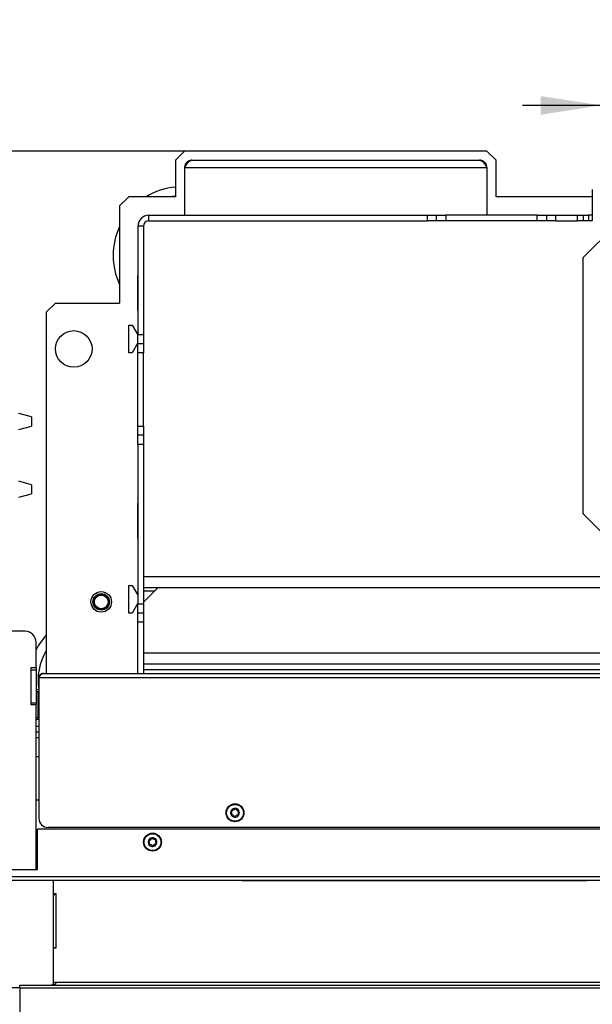
# Model space of a CAD drawing. Units: millimetres. Extents: x 1 to 196, y 19 to 280.
# Drawn here: x 28 to 59, y 55 to 109 of the extents above; entities that cross this region are included whole.
import ezdxf

# ---------------------------------------------------------------- set-up
doc = ezdxf.new("R2010")
doc.units = ezdxf.units.MM
doc.layers.add('FORMAT', color=7, linetype='Continuous')
doc.layers.add('TECH_LIST', color=1, linetype='Continuous')
doc.styles.add('SLDTEXTSTYLE0', font='TXT', dxfattribs={"width": 0.605})
doc.dimstyles.new('SLDDIMSTYLE0', dxfattribs={"dimtxt": 3.5, "dimasz": 3.302, "dimexe": 0, "dimexo": 0.0625, "dimgap": 0.875, "dimtad": 1, "dimdec": 0, "dimlfac": 10, "dimrnd": 1e-09, "dimzin": 12, "dimdsep": 46, "dimtxsty": 'SLDTEXTSTYLE0', "dimsah": 1, "dimcen": 0.09, "dimadec": 0, "dimazin": 3, "dimtfac": 1, "dimtdec": 1, "dimtofl": 0, "dimtmove": 0, "dimatfit": 3, "dimfxl": 0, "dimfrac": 2, "dimtolj": 1, "dimtzin": 12, "dimarcsym": 0})
doc.dimstyles.new('SLDDIMSTYLE2', dxfattribs={"dimtxt": 3.5, "dimasz": 3.302, "dimexe": 0, "dimexo": 0.0625, "dimgap": 0.875, "dimtad": 1, "dimdec": 1, "dimlfac": 10, "dimrnd": 1e-09, "dimzin": 12, "dimdsep": 46, "dimtxsty": 'SLDTEXTSTYLE0', "dimsah": 1, "dimcen": 0.09, "dimadec": 0, "dimazin": 3, "dimtfac": 1, "dimtdec": 1, "dimtofl": 0, "dimtmove": 0, "dimatfit": 3, "dimfxl": 0, "dimfrac": 2, "dimtolj": 1, "dimtzin": 12, "dimarcsym": 0})
doc.dimstyles.new('SLDDIMSTYLE4', dxfattribs={"dimtxt": 3.5, "dimasz": 3.302, "dimexe": 0, "dimexo": 0.0625, "dimgap": 0.875, "dimtad": 1, "dimdec": 0, "dimlfac": 10, "dimrnd": 1e-09, "dimzin": 12, "dimdsep": 46, "dimtxsty": 'SLDTEXTSTYLE0', "dimsah": 1, "dimcen": 0.09, "dimadec": 0, "dimazin": 3, "dimtfac": 1, "dimtdec": 1, "dimtmove": 0, "dimatfit": 0, "dimfxl": 0, "dimfrac": 2, "dimtolj": 1, "dimtzin": 12, "dimarcsym": 0})

# ---------------------------------------------------------------- blocks, each defined once
blk = doc.blocks.new('_D_11')
at = {"layer": 'FORMAT'}
for p, q in [((27.754, 56.23), (27.754, 47.634)), ((109.254, 56.23), (109.254, 47.634)), ((27.754, 47.634), (109.254, 47.634))]:
    blk.add_line(p, q, dxfattribs=at)
for points in [[(27.754, 47.634), (31.056, 47.126), (31.056, 48.142)], [(109.254, 47.634), (105.952, 48.142), (105.952, 47.126)]]:
    blk.add_solid(points, dxfattribs=at)
at = {"layer": 'FORMAT', "insert": (66.942, 52.145), "char_height": 3.5, "attachment_point": 1, "style": 'SLDTEXTSTYLE0'}
blk.add_mtext('815', dxfattribs=at)
blk = doc.blocks.new('_D_12')
at = {"layer": 'FORMAT'}
for p, q in [((19.454, 66.68), (19.454, 39.93)), ((117.554, 66.68), (117.554, 39.93)), ((19.454, 39.93), (117.554, 39.93))]:
    blk.add_line(p, q, dxfattribs=at)
for points in [[(19.454, 39.93), (22.756, 39.422), (22.756, 40.438)], [(117.554, 39.93), (114.252, 40.438), (114.252, 39.422)]]:
    blk.add_solid(points, dxfattribs=at)
at = {"layer": 'FORMAT', "insert": (66.83, 44.442), "char_height": 3.5, "attachment_point": 1, "style": 'SLDTEXTSTYLE0'}
blk.add_mtext('981', dxfattribs=at)
blk = doc.blocks.new('_D_13')
at = {"layer": 'FORMAT'}
for p, q in [((36.754, 101.885), (14.898, 101.885)), ((14.898, 101.885), (14.898, 62.08)), ((19.534, 62.08), (14.898, 62.08))]:
    blk.add_line(p, q, dxfattribs=at)
for points in [[(14.898, 101.885), (14.39, 98.583), (15.406, 98.583)], [(14.898, 62.08), (15.406, 65.382), (14.39, 65.382)]]:
    blk.add_solid(points, dxfattribs=at)
at = {"layer": 'FORMAT', "insert": (10.386, 72.947), "char_height": 3.5, "attachment_point": 1, "rotation": 90, "style": 'SLDTEXTSTYLE0'}
blk.add_mtext('398', dxfattribs=at)
blk = doc.blocks.new('_D_14')
at = {"layer": 'FORMAT'}
for p, q in [((36.754, 101.885), (5.812, 101.885)), ((5.812, 56.23), (5.812, 101.885)), ((27.754, 56.23), (5.812, 56.23))]:
    blk.add_line(p, q, dxfattribs=at)
for points in [[(5.812, 101.885), (5.304, 98.583), (6.32, 98.583)], [(5.812, 56.23), (6.32, 59.532), (5.304, 59.532)]]:
    blk.add_solid(points, dxfattribs=at)
at = {"layer": 'FORMAT', "insert": (1.3, 77.099), "char_height": 3.5, "attachment_point": 1, "rotation": 90, "style": 'SLDTEXTSTYLE0'}
blk.add_mtext('457', dxfattribs=at)
blk = doc.blocks.new('_D_15')
at = {"layer": 'FORMAT'}
for p, q in [((59.491, 104.375), (55.191, 104.375)), ((59.491, 89.08), (59.491, 104.375)), ((59.491, 104.375), (77.518, 104.375)), ((77.518, 89.08), (77.518, 104.375)), ((77.518, 104.375), (81.818, 104.375))]:
    blk.add_line(p, q, dxfattribs=at)
for points in [[(59.491, 104.375), (56.189, 104.883), (56.189, 103.867)], [(77.518, 104.375), (80.82, 103.867), (80.82, 104.883)]]:
    blk.add_solid(points, dxfattribs=at)
at = {"layer": 'FORMAT', "char_height": 3.5, "attachment_point": 1, "style": 'SLDTEXTSTYLE0'}
for s, insert in [('%%c', (60, 108.887)), ('180', (65.103, 108.897))]:
    blk.add_mtext(s, dxfattribs=dict(at, insert=insert))

msp = doc.modelspace()

# ---------------------------------------------------------------- linework, layer by layer
at = {"color": 7, "linetype": 'Continuous', "lineweight": 25}
for p, q in [((36.754, 101.885), (36.254, 101.385)), ((53.254, 101.885), (36.754, 101.885)), ((53.754, 101.385), (53.254, 101.885)), ((36.254, 101.385), (36.254, 99.385)), ((37.154, 101.38), (52.854, 101.38)), ((53.754, 99.385), (53.754, 101.385)), ((36.754, 100.98), (36.754, 98.38)), ((36.754, 100.98), (53.254, 100.98)), ((53.254, 100.98), (53.254, 98.38)), ((33.704, 99.385), (33.204, 98.885)), ((36.254, 99.385), (33.704, 99.385)), ((59.004, 99.385), (53.754, 99.385)), ((59.004, 99.78), (59.004, 98.08)), ((33.204, 98.885), (33.204, 93.585)), ((61.516, 99.08), (58.504, 96.069)), ((34.804, 98.08), (34.804, 98.38)), ((34.804, 98.38), (50.004, 98.38)), ((50.004, 98.08), (50.004, 98.38)), ((50.004, 98.38), (50.504, 98.38)), ((50.504, 98.08), (50.504, 98.38)), ((50.504, 98.38), (51.004, 98.38)), ((51.004, 98.38), (51.004, 98.08)), ((56.004, 98.38), (51.004, 98.38)), ((56.004, 98.08), (56.004, 98.38)), ((56.004, 98.38), (56.504, 98.38)), ((56.504, 98.38), (56.504, 98.08)), ((56.504, 98.38), (57.004, 98.38)), ((57.004, 98.38), (57.004, 98.08)), ((57.004, 98.38), (58.204, 98.38)), ((58.204, 98.08), (58.204, 98.38)), ((58.204, 98.38), (58.504, 98.38)), ((58.504, 98.38), (58.504, 98.08)), ((58.504, 98.38), (58.804, 98.38)), ((58.804, 98.38), (58.804, 98.08)), ((59.004, 98.38), (58.804, 98.38)), ((34.504, 97.78), (34.204, 97.78)), ((34.204, 97.78), (34.204, 91.88)), ((34.504, 97.78), (34.504, 91.88)), ((34.804, 98.08), (50.004, 98.08)), ((50.504, 98.08), (50.004, 98.08)), ((51.004, 98.08), (50.504, 98.08)), ((56.004, 98.08), (51.004, 98.08)), ((56.504, 98.08), (56.004, 98.08)), ((57.004, 98.08), (56.504, 98.08)), ((57.004, 98.08), (58.204, 98.08)), ((58.504, 98.08), (58.204, 98.08)), ((59.004, 98.08), (58.504, 98.08)), ((58.504, 82.092), (58.504, 96.069)), ((34.204, 95.095), (34.179, 95.095)), ((34.179, 95.095), (34.179, 93.195)), ((34.179, 94.022), (34.204, 93.994)), ((29.704, 93.585), (29.204, 93.085)), ((29.704, 93.585), (33.204, 93.585)), ((29.204, 93.085), (29.204, 73.38)), ((34.179, 93.325), (34.204, 93.304)), ((34.179, 93.195), (34.204, 93.195)), ((33.704, 90.88), (33.704, 92.38)), ((33.704, 92.38), (33.896, 92.38)), ((33.896, 92.38), (34.204, 91.847)), ((34.204, 91.88), (34.504, 91.88)), ((34.204, 91.38), (34.204, 91.88)), ((34.504, 91.88), (34.504, 91.38)), ((34.204, 91.414), (33.896, 90.88)), ((34.204, 91.38), (34.504, 91.38)), ((34.204, 90.88), (34.204, 91.38)), ((34.504, 91.38), (34.504, 90.88)), ((33.896, 90.88), (33.704, 90.88)), ((34.504, 90.88), (34.204, 90.88)), ((34.204, 86.88), (34.204, 90.88)), ((34.504, 86.88), (34.504, 90.88)), ((28.404, 87.38), (27.704, 87.567)), ((28.404, 87.38), (28.404, 86.88)), ((27.704, 86.694), (28.404, 86.88)), ((34.204, 86.88), (34.504, 86.88)), ((34.204, 86.38), (34.204, 86.88)), ((34.504, 86.88), (34.504, 86.38)), ((34.504, 86.38), (34.204, 86.38)), ((34.204, 85.88), (34.204, 86.38)), ((34.504, 86.38), (34.504, 85.88)), ((34.504, 85.88), (34.204, 85.88)), ((34.204, 85.88), (34.204, 77.18)), ((34.504, 85.88), (34.504, 77.18)), ((28.404, 83.68), (27.704, 83.867)), ((28.404, 83.68), (28.404, 83.18)), ((27.704, 82.994), (28.404, 83.18)), ((34.204, 82.655), (34.179, 82.655)), ((34.179, 82.655), (34.179, 80.755)), ((58.504, 82.092), (61.516, 79.08)), ((34.179, 80.755), (34.204, 80.755)), ((34.504, 78.68), (102.504, 78.68)), ((33.704, 76.68), (33.704, 78.18)), ((33.704, 78.18), (33.896, 78.18)), ((33.896, 78.18), (34.204, 77.647)), ((35.304, 78.08), (34.504, 77.28)), ((34.504, 78.08), (102.504, 78.08)), ((34.204, 77.214), (33.896, 76.68)), ((34.204, 77.18), (34.504, 77.18)), ((34.204, 76.68), (34.204, 77.18)), ((34.504, 77.18), (34.504, 76.68)), ((33.896, 76.68), (33.704, 76.68)), ((34.504, 76.68), (34.204, 76.68)), ((34.204, 76.18), (34.204, 76.68)), ((34.504, 76.68), (34.504, 76.18)), ((34.504, 76.18), (34.204, 76.18)), ((34.204, 73.38), (34.204, 76.18)), ((34.504, 76.18), (34.504, 73.38)), ((28.054, 75.68), (25.054, 75.68)), ((28.654, 73.68), (28.654, 75.08)), ((102.504, 74.48), (34.504, 74.48)), ((28.654, 73.68), (28.354, 73.68)), ((28.354, 73.68), (28.354, 71.68)), ((28.654, 73.68), (28.654, 73.58)), ((102.504, 73.88), (34.504, 73.88)), ((28.354, 73.58), (28.654, 73.58)), ((28.354, 73.58), (28.354, 71.78)), ((28.654, 73.58), (28.654, 71.78)), ((28.804, 73.155), (108.204, 73.155)), ((28.804, 73.155), (28.804, 65.48)), ((29.029, 73.38), (107.979, 73.38)), ((102.504, 73.58), (34.504, 73.58)), ((28.804, 72.48), (28.654, 72.48)), ((28.754, 72.38), (28.654, 72.38)), ((28.754, 70.98), (28.754, 72.38)), ((28.354, 71.78), (28.654, 71.78)), ((28.354, 71.68), (28.654, 71.68)), ((28.654, 71.78), (28.654, 71.68)), ((28.654, 62.68), (28.654, 71.68)), ((28.804, 71.98), (28.754, 71.98)), ((28.654, 70.98), (28.754, 70.98)), ((28.754, 71.38), (28.804, 71.38)), ((28.654, 70.88), (28.804, 70.88)), ((28.804, 70.48), (28.654, 70.48)), ((28.804, 70.18), (28.654, 70.18)), ((28.654, 68.85), (28.804, 68.85)), ((28.654, 66.48), (28.804, 66.48)), ((108.274, 64.88), (28.734, 64.88)), ((28.734, 62.68), (28.734, 64.88)), ((107.704, 64.98), (29.304, 64.98)), ((19.454, 62.68), (28.654, 62.68)), ((28.654, 62.68), (28.734, 62.68)), ((117.474, 62.285), (19.534, 62.285)), ((117.474, 62.08), (19.534, 62.08)), ((39.904, 62.07), (39.904, 62.08)), ((42.604, 62.07), (39.904, 62.07)), ((42.604, 62.07), (42.604, 62.08)), ((52.482, 62.07), (42.604, 62.07)), ((52.482, 62.07), (52.482, 62.08)), ((57.557, 62.07), (52.482, 62.07)), ((57.557, 62.07), (57.557, 62.08)), ((58.715, 62.07), (57.557, 62.07)), ((58.715, 62.07), (58.715, 62.08))]:
    msp.add_line(p, q, dxfattribs=at)
at = {"color": 8, "linetype": 'Continuous', "lineweight": 25}
for p, q in [((34.504, 77.883), (35.107, 77.883)), ((28.654, 69.88), (28.804, 69.88)), ((28.734, 63.08), (28.654, 63.08))]:
    msp.add_line(p, q, dxfattribs=at)
at = {"color": 7, "linetype": 'Continuous', "lineweight": 25}
for centre, radius in [((30.704, 91.085), 1), ((32.204, 77.285), 0.56), ((32.204, 77.285), 0.45), ((32.204, 77.285), 0.4), ((32.204, 77.285), 0.375), ((39.504, 65.78), 0.49), ((39.504, 65.78), 0.459), ((35.004, 64.18), 0.49), ((35.004, 64.18), 0.459)]:
    msp.add_circle(centre, radius, dxfattribs=at)
for centre, radius, start, end in [((36.604, 96.185), 3.75, 95.3554, 121.4239), ((36.604, 96.185), 3.25, 96.1823, 100.0633), ((34.804, 97.78), 0.6, 90, 180), ((36.604, 96.185), 3.75, 155.0487, 180), ((34.804, 97.78), 0.3, 90, 180), ((36.604, 96.185), 3.75, 180, 204.9513), ((28.054, 75.08), 0.6, 0, 90), ((32.004, 72.985), 3.75, 138.3025, 153.2951), ((32.004, 72.985), 3.25, 149.4898, 188.9391), ((39.504, 65.78), 0.24, 145.0532, 205.0532), ((39.504, 65.78), 0.24, 205.0532, 265.0532), ((39.308, 65.688), 0.01, 143.9106, 266.1959), ((39.138, 65.812), 0.2, 323.9106, 26.1959), ((39.294, 65.479), 0.2, 23.9106, 86.1959), ((39.504, 65.78), 0.24, 85.0532, 145.0532), ((39.326, 65.905), 0.01, 83.9106, 206.1959), ((39.349, 66.114), 0.2, 263.9106, 326.1959), ((39.486, 65.564), 0.01, 203.9106, 326.1959), ((39.504, 65.78), 0.24, 265.0532, 325.0532), ((39.66, 65.447), 0.2, 83.9106, 146.1959), ((39.523, 65.997), 0.01, 23.9106, 146.1959), ((39.504, 65.78), 0.24, 25.0532, 85.0532), ((39.715, 66.082), 0.2, 203.9106, 266.1959), ((39.871, 65.749), 0.2, 143.9106, 206.1959), ((39.683, 65.656), 0.01, 263.9106, 26.1959), ((39.504, 65.78), 0.24, 325.0532, 25.0532), ((39.701, 65.872), 0.01, 323.9106, 86.1959), ((29.304, 65.48), 0.5, 180, 270), ((35.004, 64.18), 0.24, 155.9159, 215.9159), ((35.004, 64.18), 0.24, 95.9159, 155.9159), ((34.806, 64.269), 0.01, 94.7732, 217.0585), ((34.639, 64.142), 0.2, 334.7732, 37.0585), ((34.789, 64.478), 0.2, 274.7732, 337.0585), ((35.004, 64.18), 0.24, 215.9159, 275.9159), ((34.829, 64.053), 0.01, 154.7732, 277.0585), ((34.854, 63.844), 0.2, 34.7732, 97.0585), ((34.982, 64.396), 0.01, 34.7732, 157.0585), ((35.004, 64.18), 0.24, 35.9159, 95.9159), ((35.155, 64.516), 0.2, 214.7732, 277.0585), ((35.027, 63.964), 0.01, 214.7732, 337.0585), ((35.004, 64.18), 0.24, 275.9159, 335.9159), ((35.22, 63.882), 0.2, 94.7732, 157.0585), ((35.37, 64.218), 0.2, 154.7732, 217.0585), ((35.18, 64.308), 0.01, 334.7732, 97.0585), ((35.004, 64.18), 0.24, 335.9159, 35.9159), ((35.203, 64.092), 0.01, 274.7732, 37.0585)]:
    msp.add_arc(centre, radius, start, end, dxfattribs=at)
for points in [[(36.754, 100.98), (36.771, 101.006), (36.804, 101.059), (36.854, 101.134), (36.904, 101.204), (36.954, 101.265), (37.004, 101.315), (37.054, 101.352), (37.104, 101.376), (37.138, 101.379), (37.154, 101.38)], [(53.254, 100.98), (53.253, 101.006), (53.25, 101.059), (53.226, 101.134), (53.189, 101.204), (53.139, 101.265), (53.078, 101.315), (53.009, 101.352), (52.933, 101.376), (52.881, 101.379), (52.854, 101.38)], [(28.804, 73.155), (28.823, 73.185), (28.861, 73.244), (28.917, 73.318), (28.973, 73.37), (29.011, 73.377), (29.029, 73.38)]]:
    msp.add_open_spline(points, degree=3, dxfattribs=at)
for points, knots in [([(37.154, 101.38), (37.131, 101.379), (37.085, 101.377), (37.017, 101.358), (36.953, 101.328), (36.896, 101.288), (36.846, 101.238), (36.806, 101.181), (36.777, 101.117), (36.758, 101.05), (36.756, 101.003), (36.754, 100.98)], [0, 0, 0, 0, 0.11126, 0.222521, 0.333795, 0.445069, 0.556343, 0.667617, 0.778891, 0.890165, 1, 1, 1, 1]), ([(52.854, 101.38), (52.871, 101.379), (52.905, 101.376), (52.956, 101.351), (53.007, 101.313), (53.058, 101.261), (53.109, 101.198), (53.159, 101.128), (53.207, 101.055), (53.239, 101.005), (53.254, 100.98)], [0, 0, 0, 0, 0.125524, 0.254679, 0.38032, 0.509603, 0.635244, 0.764527, 0.880829, 1, 1, 1, 1]), ([(29.029, 73.38), (29.003, 73.378), (28.951, 73.372), (28.882, 73.331), (28.831, 73.27), (28.807, 73.207), (28.805, 73.168), (28.804, 73.155)], [0, 0, 0, 0, 0.22233, 0.444693, 0.667055, 0.889418, 1, 1, 1, 1])]:
    msp.add_open_spline(points, degree=3, knots=knots, dxfattribs=at)
at = {"layer": 'TECH_LIST', "linetype": 'Continuous', "lineweight": 25}
for p, q in [((29.604, 61.355), (29.604, 62.08)), ((29.604, 61.33), (29.604, 61.355)), ((29.754, 61.355), (29.604, 61.355)), ((29.604, 58.43), (29.604, 61.33)), ((29.604, 61.33), (29.754, 61.33)), ((29.754, 58.405), (29.754, 61.355)), ((29.754, 58.43), (29.754, 61.33)), ((29.604, 58.43), (29.754, 58.43)), ((29.604, 58.405), (29.604, 58.43)), ((29.604, 58.405), (29.754, 58.405)), ((29.604, 56.53), (29.604, 58.405)), ((29.754, 56.53), (29.604, 56.53)), ((107.254, 56.53), (29.754, 56.53)), ((27.754, 56.23), (27.754, 56.38)), ((27.754, 56.38), (109.254, 56.38)), ((27.754, 56.23), (109.254, 56.23))]:
    msp.add_line(p, q, dxfattribs=at)
msp.add_arc((29.454, 56.53), 0.15, 270, 0, dxfattribs=at)
msp.add_ellipse((29.454, 56.53), major_axis=(0.3, 0), ratio=0.5, start_param=4.712389, end_param=6.283185, dxfattribs=at)

# ---------------------------------------------------------------- dimensions: what is measured, and where the dimension line sits
at = {"layer": 'FORMAT'}
dim = msp.add_linear_dim(base=(77.518, 104.375), p1=(59.491, 89.08), p2=(77.518, 89.08), text='%%c<>', dimstyle='SLDDIMSTYLE4', dxfattribs=at)
dim.commit()
dim.dimension.update_dxf_attribs({"geometry": '_D_15', "text_midpoint": (66.562, 104.375), "dimtype": 160})
for base, p1, p2, angle, dimstyle, picture, middle in [((5.812, 101.885), (27.754, 56.23), (36.754, 101.885), 90, 'SLDDIMSTYLE0', '_D_14', (5.812, 81.109)), ((14.898, 62.08), (36.754, 101.885), (19.534, 62.08), 90, 'SLDDIMSTYLE0', '_D_13', (14.898, 76.957)), ((117.554, 39.93), (19.454, 66.68), (117.554, 66.68), 0, 'SLDDIMSTYLE2', '_D_12', (70.84, 39.93)), ((109.254, 47.634), (27.754, 56.23), (109.254, 56.23), 0, 'SLDDIMSTYLE2', '_D_11', (70.952, 47.634))]:
    dim = msp.add_linear_dim(base=base, p1=p1, p2=p2, angle=angle, dimstyle=dimstyle, dxfattribs=at)
    dim.commit()
    dim.dimension.update_dxf_attribs({"geometry": picture, "text_midpoint": middle, "dimtype": 160})

doc.saveas('drawing.dxf')
